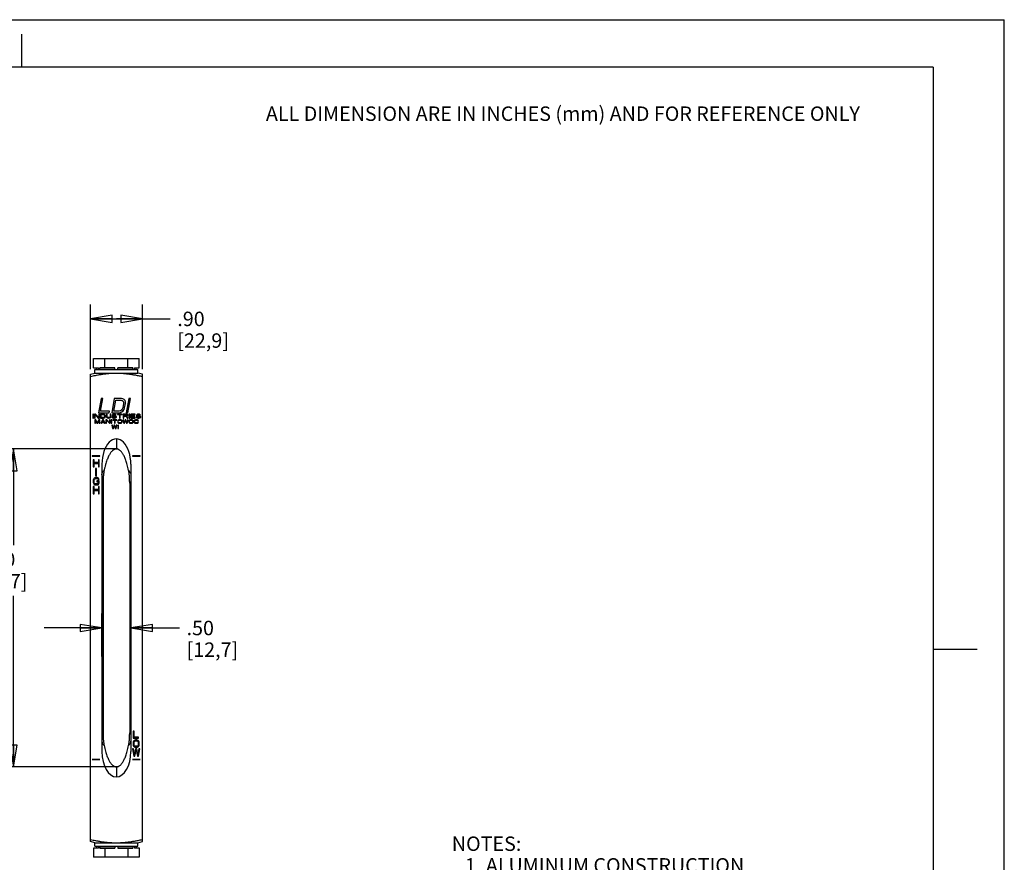
# Model space of a CAD drawing. Units: inches. Extents: x 0 to 17, y 0 to 11.
# Drawn here: x 8.5 to 17, y 3.7 to 11 of the extents above; entities that cross this region are included whole.
import ezdxf

# ---------------------------------------------------------------- set-up
doc = ezdxf.new("R2010")
doc.units = ezdxf.units.IN
doc.header["$LTSCALE"] = 0.935
doc.header["$MEASUREMENT"] = 0
doc.layers.get('0').update_dxf_attribs({"linetype": 'CONTINUOUS'})
for name, color, linetype in [('3_ALL_AXES', 7, 'CONTINUOUS'), ('5_ALL_CURVES', 7, 'CONTINUOUS'), ('5_ALL_FEATURES', 7, 'CONTINUOUS')]:
    doc.layers.add(name, color=color, linetype=linetype)
doc.styles.get("Standard").update_dxf_attribs({"font": 'txt', "width": 0.8})
doc.dimstyles.new('DIMSTYLE_2', dxfattribs={"dimtxt": 0.125, "dimasz": 0.1875, "dimexe": 0.18, "dimexo": 0.0625, "dimgap": 0.09, "dimtad": 0, "dimtih": 1, "dimtoh": 1, "dimlfac": 2, "dimzin": 4, "dimdsep": 46, "dimtxsty": 'STANDARD', "dimblk": 'CLOSED', "dimblk1": 'CLOSED', "dimblk2": 'CLOSED', "dimcen": 0.09, "dimadec": 0, "dimazin": 0, "dimtfac": 1, "dimtofl": 0, "dimtmove": 0, "dimatfit": 3, "dimldrblk": 'CLOSED', "dimfxl": 1, "dimtolj": 1, "dimtzin": 4, "dimarcsym": 0})

# ---------------------------------------------------------------- blocks, each defined once
blk = doc.blocks.new('_CLOSED')
at = {"color": 0, "linetype": 'BYBLOCK'}
for p, q in [((0, 0), (-1, 0.167)), ((-1, 0.167), (-1, -0.167)), ((-1, -0.167), (0, 0)), ((-1, 0), (0, 0))]:
    blk.add_line(p, q, dxfattribs=at)
blk = doc.blocks.new('*D1')
at = {"color": 2, "linetype": 'CONTINUOUS'}
for p, q in [((9.0923, 7.9769), (9.0923, 8.5363)), ((9.5423, 7.9769), (9.5423, 8.5363)), ((9.0923, 8.4113), (9.3173, 8.4113)), ((9.5423, 8.4113), (9.3173, 8.4113)), ((9.3173, 8.4113), (9.7821, 8.4113))]:
    blk.add_line(p, q, dxfattribs=at)
at = {"color": 2, "linetype": 'CONTINUOUS', "xscale": 0.1875, "yscale": 0.1875, "zscale": 0.1875, "rotation": 180}
blk.add_blockref('_CLOSED', (9.0923, 8.4113), dxfattribs=at)
at = {"color": 2, "linetype": 'CONTINUOUS', "xscale": 0.1875, "yscale": 0.1875, "zscale": 0.1875}
blk.add_blockref('_CLOSED', (9.5423, 8.4113), dxfattribs=at)
at = {"color": 2, "linetype": 'CONTINUOUS', "insert": (9.8446, 8.4738), "char_height": 0.125, "width": 0.6, "attachment_point": 1, "line_spacing_factor": 0.9}
blk.add_mtext('.90\\P[22,9]', dxfattribs=at)
blk = doc.blocks.new('*D4')
at = {"color": 2, "linetype": 'CONTINUOUS'}
for p, q in [((9.3263, 7.2858), (8.3023, 7.2858)), ((8.4273, 7.2858), (8.4273, 6.4543)), ((8.4273, 4.5358), (8.4273, 6.0168)), ((9.3286, 4.5358), (8.3023, 4.5358))]:
    blk.add_line(p, q, dxfattribs=at)
at = {"color": 2, "linetype": 'CONTINUOUS', "xscale": 0.1875, "yscale": 0.1875, "zscale": 0.1875}
for p, rotation in [((8.4273, 7.2858), 90), ((8.4273, 4.5358), 270)]:
    blk.add_blockref('_CLOSED', p, dxfattribs=dict(at, rotation=rotation))
at = {"color": 2, "linetype": 'CONTINUOUS', "insert": (8.2773, 6.3918), "char_height": 0.125, "width": 0.7, "attachment_point": 2, "line_spacing_factor": 0.9}
blk.add_mtext('5.50\\P[139,7]', dxfattribs=at)
blk = doc.blocks.new('*D7')
at = {"color": 2, "linetype": 'CONTINUOUS'}
for p, q in [((9.1923, 5.4919), (9.1923, 5.8622)), ((9.4423, 5.4714), (9.4423, 5.8622)), ((9.1923, 5.7372), (8.6923, 5.7372)), ((9.4423, 5.7372), (9.8623, 5.7372))]:
    blk.add_line(p, q, dxfattribs=at)
at = {"color": 2, "linetype": 'CONTINUOUS', "xscale": 0.1875, "yscale": 0.1875, "zscale": 0.1875}
blk.add_blockref('_CLOSED', (9.1923, 5.7372), dxfattribs=at)
at = {"color": 2, "linetype": 'CONTINUOUS', "xscale": 0.1875, "yscale": 0.1875, "zscale": 0.1875, "rotation": 180}
blk.add_blockref('_CLOSED', (9.4423, 5.7372), dxfattribs=at)
at = {"color": 2, "linetype": 'CONTINUOUS', "insert": (9.9248, 5.7997), "char_height": 0.125, "width": 0.6, "attachment_point": 1, "line_spacing_factor": 0.9}
blk.add_mtext('.50\\P[12,7]', dxfattribs=at)

msp = doc.modelspace()

# ---------------------------------------------------------------- linework, layer by layer
at = {"color": 7, "linetype": 'CONTINUOUS'}
for p, q in [((0, 11), (17, 11)), ((17, 0), (17, 11)), ((8.5, 10.5902), (8.5, 10.8752)), ((16.385, 10.59), (0.71, 10.59)), ((16.385, 10.59), (16.385, 0.425)), ((9.1844, 7.7233), (9.1623, 7.5983)), ((9.1808, 7.6143), (9.2, 7.7233)), ((9.2, 7.7233), (9.1844, 7.7233)), ((9.299, 7.7233), (9.2769, 7.5983)), ((9.2954, 7.6143), (9.3118, 7.7073)), ((9.3615, 7.7233), (9.299, 7.7233)), ((9.3118, 7.7073), (9.3586, 7.7073)), ((9.3586, 7.7073), (9.3686, 7.7047)), ((9.374, 7.7206), (9.3615, 7.7233)), ((9.3686, 7.7047), (9.3755, 7.6994)), ((9.38, 7.6808), (9.373, 7.6409)), ((9.3835, 7.7153), (9.374, 7.7206)), ((9.3755, 7.6994), (9.3793, 7.6914)), ((9.3793, 7.6914), (9.38, 7.6808)), ((9.392, 7.7047), (9.3835, 7.7153)), ((9.3886, 7.6409), (9.3956, 7.6808)), ((9.3954, 7.694), (9.392, 7.7047)), ((9.3956, 7.6808), (9.3954, 7.694)), ((9.424, 7.7233), (9.4019, 7.5983)), ((9.4175, 7.5983), (9.4396, 7.7233)), ((9.4396, 7.7233), (9.424, 7.7233)), ((9.1123, 7.5878), (9.1123, 7.5533)), ((9.1188, 7.5878), (9.1123, 7.5878)), ((9.1188, 7.5533), (9.1188, 7.5878)), ((9.1274, 7.5878), (9.1274, 7.5533)), ((9.1371, 7.5878), (9.1274, 7.5878)), ((9.1339, 7.5533), (9.1339, 7.5834)), ((9.1339, 7.5834), (9.1609, 7.5533)), ((9.1641, 7.5584), (9.1371, 7.5878)), ((9.1623, 7.5983), (9.2561, 7.5983)), ((9.1641, 7.5878), (9.1641, 7.5584)), ((9.1706, 7.5878), (9.1641, 7.5878)), ((9.1706, 7.5533), (9.1706, 7.5878)), ((9.1792, 7.5878), (9.1792, 7.5533)), ((9.2051, 7.5878), (9.1792, 7.5878)), ((9.2589, 7.6143), (9.1808, 7.6143)), ((9.1857, 7.5577), (9.1857, 7.5834)), ((9.1857, 7.5834), (9.2051, 7.5834)), ((9.2104, 7.5871), (9.2051, 7.5878)), ((9.2051, 7.5834), (9.2094, 7.5827)), ((9.2094, 7.5827), (9.2126, 7.5812)), ((9.2148, 7.5856), (9.2104, 7.5871)), ((9.2191, 7.5827), (9.2148, 7.5856)), ((9.2212, 7.5797), (9.2191, 7.5827)), ((9.2309, 7.5878), (9.2309, 7.565)), ((9.2374, 7.5878), (9.2309, 7.5878)), ((9.2374, 7.565), (9.2374, 7.5878)), ((9.2561, 7.5983), (9.2589, 7.6143)), ((9.2633, 7.5878), (9.2633, 7.565)), ((9.2697, 7.5878), (9.2633, 7.5878)), ((9.2697, 7.565), (9.2697, 7.5878)), ((9.2769, 7.5983), (9.3394, 7.5983)), ((9.2827, 7.5827), (9.2816, 7.5797)), ((9.287, 7.5856), (9.2827, 7.5827)), ((9.2913, 7.5871), (9.287, 7.5856)), ((9.2892, 7.5812), (9.2924, 7.5827)), ((9.2956, 7.5878), (9.2913, 7.5871)), ((9.2924, 7.5827), (9.2956, 7.5834)), ((9.3422, 7.6143), (9.2954, 7.6143)), ((9.301, 7.5878), (9.2956, 7.5878)), ((9.2956, 7.5834), (9.3021, 7.5834)), ((9.3064, 7.5871), (9.301, 7.5878)), ((9.3021, 7.5834), (9.3053, 7.5827)), ((9.3053, 7.5827), (9.3075, 7.5812)), ((9.3107, 7.5849), (9.3064, 7.5871)), ((9.3139, 7.5819), (9.3107, 7.5849)), ((9.3269, 7.5878), (9.3269, 7.5841)), ((9.3679, 7.5878), (9.3269, 7.5878)), ((9.3269, 7.5841), (9.3441, 7.5841)), ((9.3394, 7.5983), (9.3529, 7.601)), ((9.3531, 7.6169), (9.3422, 7.6143)), ((9.3441, 7.5841), (9.3441, 7.5533)), ((9.3506, 7.5533), (9.3506, 7.5841)), ((9.3506, 7.5841), (9.3679, 7.5841)), ((9.3529, 7.601), (9.3643, 7.6063)), ((9.3619, 7.6222), (9.3531, 7.6169)), ((9.3685, 7.6302), (9.3619, 7.6222)), ((9.3643, 7.6063), (9.3766, 7.6169)), ((9.3679, 7.5841), (9.3679, 7.5878)), ((9.373, 7.6409), (9.3685, 7.6302)), ((9.3765, 7.5878), (9.3765, 7.5533)), ((9.4024, 7.5878), (9.3765, 7.5878)), ((9.3766, 7.6169), (9.3836, 7.6276)), ((9.3829, 7.5731), (9.3829, 7.5841)), ((9.3829, 7.5841), (9.4034, 7.5841)), ((9.3836, 7.6276), (9.3886, 7.6409)), ((9.4019, 7.5983), (9.4175, 7.5983)), ((9.4077, 7.5871), (9.4024, 7.5878)), ((9.4034, 7.5841), (9.4067, 7.5834)), ((9.4067, 7.5834), (9.4088, 7.5819)), ((9.4121, 7.5849), (9.4077, 7.5871)), ((9.4153, 7.5819), (9.4121, 7.5849)), ((9.4261, 7.5878), (9.4261, 7.5533)), ((9.4325, 7.5878), (9.4261, 7.5878)), ((9.4325, 7.5533), (9.4325, 7.5878)), ((9.4412, 7.5878), (9.4412, 7.5533)), ((9.48, 7.5878), (9.4412, 7.5878)), ((9.4476, 7.5739), (9.4476, 7.5834)), ((9.4476, 7.5834), (9.48, 7.5834)), ((9.48, 7.5834), (9.48, 7.5878)), ((9.4929, 7.5827), (9.4918, 7.5797)), ((9.4972, 7.5856), (9.4929, 7.5827)), ((9.5015, 7.5871), (9.4972, 7.5856)), ((9.4994, 7.5812), (9.5026, 7.5827)), ((9.5059, 7.5878), (9.5015, 7.5871)), ((9.5026, 7.5827), (9.5059, 7.5834)), ((9.5112, 7.5878), (9.5059, 7.5878)), ((9.5059, 7.5834), (9.5123, 7.5834)), ((9.5166, 7.5871), (9.5112, 7.5878)), ((9.5123, 7.5834), (9.5156, 7.5827)), ((9.5156, 7.5827), (9.5177, 7.5812)), ((9.5209, 7.5849), (9.5166, 7.5871)), ((9.5242, 7.5819), (9.5209, 7.5849)), ((9.1123, 7.5533), (9.1188, 7.5533)), ((9.1274, 7.5533), (9.1339, 7.5533)), ((9.1298, 7.5383), (9.1298, 7.5083)), ((9.1383, 7.5383), (9.1298, 7.5383)), ((9.1298, 7.5083), (9.1355, 7.5083)), ((9.1355, 7.5083), (9.1355, 7.5319)), ((9.1355, 7.5319), (9.1486, 7.5083)), ((9.1523, 7.5115), (9.1383, 7.5383)), ((9.1486, 7.5083), (9.1561, 7.5083)), ((9.1664, 7.5383), (9.1523, 7.5115)), ((9.1561, 7.5083), (9.1692, 7.5319)), ((9.1609, 7.5533), (9.1706, 7.5533)), ((9.1748, 7.5383), (9.1664, 7.5383)), ((9.1692, 7.5319), (9.1692, 7.5083)), ((9.1692, 7.5083), (9.1748, 7.5083)), ((9.1748, 7.5083), (9.1748, 7.5383)), ((9.1792, 7.5533), (9.2051, 7.5533)), ((9.1973, 7.5383), (9.1823, 7.5083)), ((9.1823, 7.5083), (9.188, 7.5083)), ((9.2051, 7.5577), (9.1857, 7.5577)), ((9.188, 7.5083), (9.1917, 7.516)), ((9.1917, 7.516), (9.2105, 7.516)), ((9.1927, 7.5185), (9.2011, 7.5358)), ((9.2095, 7.5185), (9.1927, 7.5185)), ((9.2048, 7.5383), (9.1973, 7.5383)), ((9.2011, 7.5358), (9.2095, 7.5185)), ((9.2198, 7.5083), (9.2048, 7.5383)), ((9.2094, 7.5584), (9.2051, 7.5577)), ((9.2051, 7.5533), (9.2104, 7.554)), ((9.2126, 7.5599), (9.2094, 7.5584)), ((9.2104, 7.554), (9.2148, 7.5555)), ((9.2105, 7.516), (9.2142, 7.5083)), ((9.2126, 7.5812), (9.2148, 7.579)), ((9.2148, 7.5621), (9.2126, 7.5599)), ((9.2142, 7.5083), (9.2198, 7.5083)), ((9.2148, 7.579), (9.2158, 7.5761)), ((9.2158, 7.565), (9.2148, 7.5621)), ((9.2148, 7.5555), (9.2191, 7.5584)), ((9.2158, 7.5761), (9.2158, 7.565)), ((9.2191, 7.5584), (9.2212, 7.5614)), ((9.2223, 7.5761), (9.2212, 7.5797)), ((9.2212, 7.5614), (9.2223, 7.565)), ((9.2223, 7.565), (9.2223, 7.5761)), ((9.2273, 7.5383), (9.2273, 7.5083)), ((9.2358, 7.5383), (9.2273, 7.5383)), ((9.2273, 7.5083), (9.233, 7.5083)), ((9.2309, 7.565), (9.232, 7.5614)), ((9.232, 7.5614), (9.2342, 7.5584)), ((9.233, 7.5083), (9.233, 7.5345)), ((9.233, 7.5345), (9.2564, 7.5083)), ((9.2342, 7.5584), (9.2385, 7.5555)), ((9.2592, 7.5128), (9.2358, 7.5383)), ((9.2385, 7.5621), (9.2374, 7.565)), ((9.2406, 7.5599), (9.2385, 7.5621)), ((9.2385, 7.5555), (9.2428, 7.554)), ((9.2439, 7.5584), (9.2406, 7.5599)), ((9.2428, 7.554), (9.2482, 7.5533)), ((9.2482, 7.5577), (9.2439, 7.5584)), ((9.2525, 7.5577), (9.2482, 7.5577)), ((9.2482, 7.5533), (9.2525, 7.5533)), ((9.2568, 7.5584), (9.2525, 7.5577)), ((9.2525, 7.5533), (9.2579, 7.554)), ((9.2564, 7.5083), (9.2648, 7.5083)), ((9.26, 7.5599), (9.2568, 7.5584)), ((9.2579, 7.554), (9.2622, 7.5555)), ((9.2592, 7.5383), (9.2592, 7.5128)), ((9.2648, 7.5383), (9.2592, 7.5383)), ((9.2622, 7.5621), (9.26, 7.5599)), ((9.2633, 7.565), (9.2622, 7.5621)), ((9.2622, 7.5555), (9.2665, 7.5584)), ((9.2648, 7.5083), (9.2648, 7.5383)), ((9.2665, 7.5584), (9.2687, 7.5614)), ((9.2687, 7.5614), (9.2697, 7.565)), ((9.2723, 7.5383), (9.2723, 7.5083)), ((9.278, 7.5383), (9.2723, 7.5383)), ((9.2723, 7.5083), (9.278, 7.5083)), ((9.278, 7.5083), (9.278, 7.5383)), ((9.2784, 7.5628), (9.2794, 7.5599)), ((9.2848, 7.5628), (9.2784, 7.5628)), ((9.2794, 7.5599), (9.2827, 7.5562)), ((9.2816, 7.5797), (9.2816, 7.5768)), ((9.2816, 7.5768), (9.2827, 7.5739)), ((9.2827, 7.5739), (9.287, 7.5709)), ((9.2827, 7.5562), (9.2881, 7.554)), ((9.2859, 7.5606), (9.2848, 7.5628)), ((9.2855, 7.5383), (9.2855, 7.5351)), ((9.3211, 7.5383), (9.2855, 7.5383)), ((9.2855, 7.5351), (9.3005, 7.5351)), ((9.2892, 7.5584), (9.2859, 7.5606)), ((9.287, 7.5709), (9.2913, 7.5695)), ((9.2881, 7.579), (9.2892, 7.5812)), ((9.2881, 7.5775), (9.2881, 7.579)), ((9.2892, 7.5753), (9.2881, 7.5775)), ((9.2881, 7.554), (9.2935, 7.5533)), ((9.2924, 7.5739), (9.2892, 7.5753)), ((9.2935, 7.5577), (9.2892, 7.5584)), ((9.2913, 7.5695), (9.2956, 7.5687)), ((9.2956, 7.5731), (9.2924, 7.5739)), ((9.3021, 7.5577), (9.2935, 7.5577)), ((9.2935, 7.5533), (9.3021, 7.5533)), ((9.3021, 7.5731), (9.2956, 7.5731)), ((9.2956, 7.5687), (9.3021, 7.5687)), ((9.3005, 7.5351), (9.3005, 7.5083)), ((9.3005, 7.5083), (9.3061, 7.5083)), ((9.3075, 7.5724), (9.3021, 7.5731)), ((9.3021, 7.5687), (9.3064, 7.568)), ((9.3064, 7.5584), (9.3021, 7.5577)), ((9.3021, 7.5533), (9.3075, 7.554)), ((9.3061, 7.5083), (9.3061, 7.5351)), ((9.3061, 7.5351), (9.3211, 7.5351)), ((9.3064, 7.568), (9.3096, 7.5665)), ((9.3096, 7.5599), (9.3064, 7.5584)), ((9.3075, 7.5812), (9.3086, 7.5797)), ((9.3118, 7.5709), (9.3075, 7.5724)), ((9.3075, 7.554), (9.3118, 7.5555)), ((9.3086, 7.5797), (9.315, 7.5797)), ((9.3096, 7.5665), (9.3118, 7.5643)), ((9.3118, 7.5621), (9.3096, 7.5599)), ((9.3161, 7.568), (9.3118, 7.5709)), ((9.3118, 7.5643), (9.3118, 7.5621)), ((9.3118, 7.5555), (9.3161, 7.5584)), ((9.315, 7.5797), (9.3139, 7.5819)), ((9.3183, 7.565), (9.3161, 7.568)), ((9.3161, 7.5584), (9.3183, 7.5614)), ((9.3183, 7.5614), (9.3183, 7.565)), ((9.3211, 7.5351), (9.3211, 7.5383)), ((9.3295, 7.5313), (9.3286, 7.5281)), ((9.3286, 7.5281), (9.3286, 7.5185)), ((9.3286, 7.5185), (9.3295, 7.5153)), ((9.3314, 7.5338), (9.3295, 7.5313)), ((9.3295, 7.5153), (9.3314, 7.5128)), ((9.3352, 7.5364), (9.3314, 7.5338)), ((9.3314, 7.5128), (9.3352, 7.5102)), ((9.3342, 7.5281), (9.3352, 7.5306)), ((9.3342, 7.5185), (9.3342, 7.5281)), ((9.3352, 7.516), (9.3342, 7.5185)), ((9.3389, 7.5377), (9.3352, 7.5364)), ((9.3352, 7.5306), (9.337, 7.5326)), ((9.337, 7.514), (9.3352, 7.516)), ((9.3352, 7.5102), (9.3389, 7.5089)), ((9.337, 7.5326), (9.3398, 7.5338)), ((9.3398, 7.5128), (9.337, 7.514)), ((9.3436, 7.5383), (9.3389, 7.5377)), ((9.3389, 7.5089), (9.3436, 7.5083)), ((9.3398, 7.5338), (9.3436, 7.5345)), ((9.3436, 7.5121), (9.3398, 7.5128)), ((9.3511, 7.5383), (9.3436, 7.5383)), ((9.3436, 7.5345), (9.3511, 7.5345)), ((9.3511, 7.5121), (9.3436, 7.5121)), ((9.3436, 7.5083), (9.3511, 7.5083)), ((9.3441, 7.5533), (9.3506, 7.5533)), ((9.3558, 7.5377), (9.3511, 7.5383)), ((9.3511, 7.5345), (9.3548, 7.5338)), ((9.3548, 7.5128), (9.3511, 7.5121)), ((9.3511, 7.5083), (9.3558, 7.5089)), ((9.3548, 7.5338), (9.3577, 7.5326)), ((9.3577, 7.514), (9.3548, 7.5128)), ((9.3595, 7.5364), (9.3558, 7.5377)), ((9.3558, 7.5089), (9.3595, 7.5102)), ((9.3577, 7.5326), (9.3595, 7.5306)), ((9.3595, 7.516), (9.3577, 7.514)), ((9.3633, 7.5338), (9.3595, 7.5364)), ((9.3595, 7.5306), (9.3605, 7.5281)), ((9.3605, 7.5185), (9.3595, 7.516)), ((9.3595, 7.5102), (9.3633, 7.5128)), ((9.3605, 7.5281), (9.3605, 7.5185)), ((9.3652, 7.5313), (9.3633, 7.5338)), ((9.3633, 7.5128), (9.3652, 7.5153)), ((9.3661, 7.5281), (9.3652, 7.5313)), ((9.3652, 7.5153), (9.3661, 7.5185)), ((9.3661, 7.5185), (9.3661, 7.5281)), ((9.3736, 7.5383), (9.3811, 7.5083)), ((9.3792, 7.5383), (9.3736, 7.5383)), ((9.3765, 7.5533), (9.3829, 7.5533)), ((9.3848, 7.5153), (9.3792, 7.5383)), ((9.3811, 7.5083), (9.3886, 7.5083)), ((9.4034, 7.5731), (9.3829, 7.5731)), ((9.3829, 7.5533), (9.3829, 7.5687)), ((9.3829, 7.5687), (9.4013, 7.5687)), ((9.3923, 7.5383), (9.3848, 7.5153)), ((9.3886, 7.5083), (9.3961, 7.5326)), ((9.3998, 7.5383), (9.3923, 7.5383)), ((9.3961, 7.5326), (9.4036, 7.5083)), ((9.4073, 7.5153), (9.3998, 7.5383)), ((9.4013, 7.5687), (9.4099, 7.5533)), ((9.4067, 7.5739), (9.4034, 7.5731)), ((9.4036, 7.5083), (9.4111, 7.5083)), ((9.4088, 7.5753), (9.4067, 7.5739)), ((9.413, 7.5383), (9.4073, 7.5153)), ((9.4077, 7.5702), (9.4121, 7.5717)), ((9.4174, 7.5533), (9.4077, 7.5702)), ((9.4088, 7.5819), (9.4099, 7.5797)), ((9.4099, 7.5775), (9.4088, 7.5753)), ((9.4099, 7.5797), (9.4099, 7.5775)), ((9.4099, 7.5533), (9.4174, 7.5533)), ((9.4111, 7.5083), (9.4186, 7.5383)), ((9.4121, 7.5717), (9.4153, 7.5746)), ((9.4186, 7.5383), (9.413, 7.5383)), ((9.4164, 7.5797), (9.4153, 7.5819)), ((9.4153, 7.5746), (9.4164, 7.5768)), ((9.4164, 7.5768), (9.4164, 7.5797)), ((9.4261, 7.5533), (9.4325, 7.5533)), ((9.427, 7.5313), (9.4261, 7.5281)), ((9.4261, 7.5281), (9.4261, 7.5185)), ((9.4261, 7.5185), (9.427, 7.5153)), ((9.4289, 7.5338), (9.427, 7.5313)), ((9.427, 7.5153), (9.4289, 7.5128)), ((9.4327, 7.5364), (9.4289, 7.5338)), ((9.4289, 7.5128), (9.4327, 7.5102)), ((9.4317, 7.5281), (9.4327, 7.5306)), ((9.4317, 7.5185), (9.4317, 7.5281)), ((9.4327, 7.516), (9.4317, 7.5185)), ((9.4364, 7.5377), (9.4327, 7.5364)), ((9.4327, 7.5306), (9.4345, 7.5326)), ((9.4345, 7.514), (9.4327, 7.516)), ((9.4327, 7.5102), (9.4364, 7.5089)), ((9.4345, 7.5326), (9.4373, 7.5338)), ((9.4373, 7.5128), (9.4345, 7.514)), ((9.4411, 7.5383), (9.4364, 7.5377)), ((9.4364, 7.5089), (9.4411, 7.5083)), ((9.4373, 7.5338), (9.4411, 7.5345)), ((9.4411, 7.5121), (9.4373, 7.5128)), ((9.4486, 7.5383), (9.4411, 7.5383)), ((9.4411, 7.5345), (9.4486, 7.5345)), ((9.4486, 7.5121), (9.4411, 7.5121)), ((9.4411, 7.5083), (9.4486, 7.5083)), ((9.4412, 7.5533), (9.48, 7.5533)), ((9.4757, 7.5739), (9.4476, 7.5739)), ((9.4476, 7.5577), (9.4476, 7.5695)), ((9.4476, 7.5695), (9.4757, 7.5695)), ((9.48, 7.5577), (9.4476, 7.5577)), ((9.4533, 7.5377), (9.4486, 7.5383)), ((9.4486, 7.5345), (9.4523, 7.5338)), ((9.4523, 7.5128), (9.4486, 7.5121)), ((9.4486, 7.5083), (9.4533, 7.5089)), ((9.4523, 7.5338), (9.4552, 7.5326)), ((9.4552, 7.514), (9.4523, 7.5128)), ((9.457, 7.5364), (9.4533, 7.5377)), ((9.4533, 7.5089), (9.457, 7.5102)), ((9.4552, 7.5326), (9.457, 7.5306)), ((9.457, 7.516), (9.4552, 7.514)), ((9.4608, 7.5338), (9.457, 7.5364)), ((9.457, 7.5306), (9.458, 7.5281)), ((9.458, 7.5185), (9.457, 7.516)), ((9.457, 7.5102), (9.4608, 7.5128)), ((9.458, 7.5281), (9.458, 7.5185)), ((9.4627, 7.5313), (9.4608, 7.5338)), ((9.4608, 7.5128), (9.4627, 7.5153)), ((9.4636, 7.5281), (9.4627, 7.5313)), ((9.4627, 7.5153), (9.4636, 7.5185)), ((9.4636, 7.5185), (9.4636, 7.5281)), ((9.472, 7.5313), (9.4711, 7.5281)), ((9.4711, 7.5281), (9.4711, 7.5185)), ((9.4711, 7.5185), (9.472, 7.5153)), ((9.4739, 7.5338), (9.472, 7.5313)), ((9.472, 7.5153), (9.4739, 7.5128)), ((9.4777, 7.5364), (9.4739, 7.5338)), ((9.4739, 7.5128), (9.4777, 7.5102)), ((9.4757, 7.5695), (9.4757, 7.5739)), ((9.4767, 7.5281), (9.4777, 7.5306)), ((9.4767, 7.5185), (9.4767, 7.5281)), ((9.4777, 7.516), (9.4767, 7.5185)), ((9.4814, 7.5377), (9.4777, 7.5364)), ((9.4777, 7.5306), (9.4795, 7.5326)), ((9.4795, 7.514), (9.4777, 7.516)), ((9.4777, 7.5102), (9.4814, 7.5089)), ((9.4795, 7.5326), (9.4823, 7.5338)), ((9.4823, 7.5128), (9.4795, 7.514)), ((9.48, 7.5533), (9.48, 7.5577)), ((9.4861, 7.5383), (9.4814, 7.5377)), ((9.4814, 7.5089), (9.4861, 7.5083)), ((9.4823, 7.5338), (9.4861, 7.5345)), ((9.4861, 7.5121), (9.4823, 7.5128)), ((9.4945, 7.5383), (9.4861, 7.5383)), ((9.4861, 7.5345), (9.4945, 7.5345)), ((9.4945, 7.5121), (9.4861, 7.5121)), ((9.4861, 7.5083), (9.4945, 7.5083)), ((9.4886, 7.5628), (9.4897, 7.5599)), ((9.4951, 7.5628), (9.4886, 7.5628)), ((9.4897, 7.5599), (9.4929, 7.5562)), ((9.4918, 7.5797), (9.4918, 7.5768)), ((9.4918, 7.5768), (9.4929, 7.5739)), ((9.4929, 7.5739), (9.4972, 7.5709)), ((9.4929, 7.5562), (9.4983, 7.554)), ((9.4992, 7.5377), (9.4945, 7.5383)), ((9.4945, 7.5345), (9.4983, 7.5338)), ((9.4983, 7.5128), (9.4945, 7.5121)), ((9.4945, 7.5083), (9.4992, 7.5089)), ((9.4962, 7.5606), (9.4951, 7.5628)), ((9.4994, 7.5584), (9.4962, 7.5606)), ((9.4972, 7.5709), (9.5015, 7.5695)), ((9.4983, 7.579), (9.4994, 7.5812)), ((9.4983, 7.5775), (9.4983, 7.579)), ((9.4994, 7.5753), (9.4983, 7.5775)), ((9.4983, 7.554), (9.5037, 7.5533)), ((9.4983, 7.5338), (9.5011, 7.5326)), ((9.5011, 7.514), (9.4983, 7.5128)), ((9.503, 7.5364), (9.4992, 7.5377)), ((9.4992, 7.5089), (9.503, 7.5102)), ((9.5026, 7.5739), (9.4994, 7.5753)), ((9.5037, 7.5577), (9.4994, 7.5584)), ((9.5011, 7.5326), (9.502, 7.5306)), ((9.502, 7.516), (9.5011, 7.514)), ((9.5015, 7.5695), (9.5059, 7.5687)), ((9.502, 7.5306), (9.5077, 7.5306)), ((9.5077, 7.516), (9.502, 7.516)), ((9.5059, 7.5731), (9.5026, 7.5739)), ((9.5067, 7.5338), (9.503, 7.5364)), ((9.503, 7.5102), (9.5067, 7.5128)), ((9.5123, 7.5577), (9.5037, 7.5577)), ((9.5037, 7.5533), (9.5123, 7.5533)), ((9.5123, 7.5731), (9.5059, 7.5731)), ((9.5059, 7.5687), (9.5123, 7.5687)), ((9.5077, 7.5306), (9.5067, 7.5338)), ((9.5067, 7.5128), (9.5077, 7.516)), ((9.5177, 7.5724), (9.5123, 7.5731)), ((9.5123, 7.5687), (9.5166, 7.568)), ((9.5166, 7.5584), (9.5123, 7.5577)), ((9.5123, 7.5533), (9.5177, 7.554)), ((9.5166, 7.568), (9.5199, 7.5665)), ((9.5199, 7.5599), (9.5166, 7.5584)), ((9.5177, 7.5812), (9.5188, 7.5797)), ((9.522, 7.5709), (9.5177, 7.5724)), ((9.5177, 7.554), (9.522, 7.5555)), ((9.5188, 7.5797), (9.5253, 7.5797)), ((9.5199, 7.5665), (9.522, 7.5643)), ((9.522, 7.5621), (9.5199, 7.5599)), ((9.5263, 7.568), (9.522, 7.5709)), ((9.522, 7.5643), (9.522, 7.5621)), ((9.522, 7.5555), (9.5263, 7.5584)), ((9.5253, 7.5797), (9.5242, 7.5819)), ((9.5285, 7.565), (9.5263, 7.568)), ((9.5263, 7.5584), (9.5285, 7.5614)), ((9.5285, 7.5614), (9.5285, 7.565)), ((9.2773, 7.4933), (9.2848, 7.4633)), ((9.283, 7.4933), (9.2773, 7.4933)), ((9.2886, 7.4703), (9.283, 7.4933)), ((9.2848, 7.4633), (9.2923, 7.4633)), ((9.2961, 7.4933), (9.2886, 7.4703)), ((9.2923, 7.4633), (9.2998, 7.4876)), ((9.3036, 7.4933), (9.2961, 7.4933)), ((9.2998, 7.4876), (9.3073, 7.4633)), ((9.3111, 7.4703), (9.3036, 7.4933)), ((9.3073, 7.4633), (9.3148, 7.4633)), ((9.3167, 7.4933), (9.3111, 7.4703)), ((9.3148, 7.4633), (9.3223, 7.4933)), ((9.3223, 7.4933), (9.3167, 7.4933)), ((9.3298, 7.4933), (9.3298, 7.4633)), ((9.3355, 7.4933), (9.3298, 7.4933)), ((9.3298, 7.4633), (9.3355, 7.4633)), ((9.3355, 7.4633), (9.3355, 7.4933)), ((9.1073, 7.2257), (9.1073, 7.2233)), ((9.173, 7.2257), (9.1073, 7.2257)), ((9.1073, 7.2233), (9.173, 7.2233)), ((9.1173, 7.1933), (9.1173, 7.1308)), ((9.1252, 7.1933), (9.1173, 7.1933)), ((9.1252, 7.168), (9.1252, 7.1933)), ((9.1616, 7.168), (9.1252, 7.168)), ((9.1252, 7.1308), (9.1252, 7.1601)), ((9.1252, 7.1601), (9.1616, 7.1601)), ((9.1616, 7.1933), (9.1616, 7.168)), ((9.1694, 7.1933), (9.1616, 7.1933)), ((9.1616, 7.1601), (9.1616, 7.1308)), ((9.1694, 7.1308), (9.1694, 7.1933)), ((9.173, 7.2233), (9.173, 7.2257)), ((9.4573, 7.2257), (9.4573, 7.2233)), ((9.523, 7.2257), (9.4573, 7.2257)), ((9.4573, 7.2233), (9.523, 7.2233)), ((9.523, 7.2233), (9.523, 7.2257)), ((9.1173, 7.1308), (9.1252, 7.1308)), ((9.1373, 7.1158), (9.1373, 7.0533)), ((9.1452, 7.1158), (9.1373, 7.1158)), ((9.1452, 7.0533), (9.1452, 7.1158)), ((9.1616, 7.1308), (9.1694, 7.1308)), ((9.1186, 7.0237), (9.1173, 7.017)), ((9.1173, 7.017), (9.1173, 6.9971)), ((9.1173, 6.9971), (9.1186, 6.9904)), ((9.1212, 7.029), (9.1186, 7.0237)), ((9.1186, 6.9904), (9.1212, 6.9851)), ((9.1265, 7.0343), (9.1212, 7.029)), ((9.1252, 7.017), (9.1265, 7.0223)), ((9.1252, 6.9971), (9.1252, 7.017)), ((9.1265, 6.9918), (9.1252, 6.9971)), ((9.1317, 7.037), (9.1265, 7.0343)), ((9.1265, 7.0223), (9.1291, 7.0263)), ((9.1291, 6.9878), (9.1265, 6.9918)), ((9.1291, 7.0263), (9.133, 7.029)), ((9.133, 6.9851), (9.1291, 6.9878)), ((9.1382, 7.0383), (9.1317, 7.037)), ((9.133, 7.029), (9.1382, 7.0303)), ((9.1373, 7.0533), (9.1452, 7.0533)), ((9.1499, 7.0383), (9.1382, 7.0383)), ((9.1382, 7.0303), (9.1499, 7.0303)), ((9.1486, 7.0104), (9.1486, 7.0024)), ((9.1681, 7.0104), (9.1486, 7.0104)), ((9.1486, 7.0024), (9.1603, 7.0024)), ((9.1564, 7.037), (9.1499, 7.0383)), ((9.1499, 7.0303), (9.1551, 7.029)), ((9.1551, 7.029), (9.159, 7.0263)), ((9.159, 6.9878), (9.1551, 6.9851)), ((9.1616, 7.0343), (9.1564, 7.037)), ((9.159, 7.0263), (9.1603, 7.0223)), ((9.1603, 6.9918), (9.159, 6.9878)), ((9.1603, 7.0223), (9.1681, 7.0223)), ((9.1603, 7.0024), (9.1603, 6.9918)), ((9.1668, 7.029), (9.1616, 7.0343)), ((9.1681, 7.0223), (9.1668, 7.029)), ((9.1668, 6.9851), (9.1681, 6.9904)), ((9.1681, 6.9904), (9.1681, 7.0104)), ((9.1173, 6.9608), (9.1173, 6.8983)), ((9.1252, 6.9608), (9.1173, 6.9608)), ((9.1212, 6.9851), (9.1265, 6.9798)), ((9.1252, 6.9355), (9.1252, 6.9608)), ((9.1616, 6.9355), (9.1252, 6.9355)), ((9.1252, 6.8983), (9.1252, 6.9276)), ((9.1252, 6.9276), (9.1616, 6.9276)), ((9.1265, 6.9798), (9.1317, 6.9771)), ((9.1317, 6.9771), (9.1382, 6.9758)), ((9.1382, 6.9838), (9.133, 6.9851)), ((9.1499, 6.9838), (9.1382, 6.9838)), ((9.1382, 6.9758), (9.1499, 6.9758)), ((9.1551, 6.9851), (9.1499, 6.9838)), ((9.1499, 6.9758), (9.1564, 6.9771)), ((9.1564, 6.9771), (9.1616, 6.9798)), ((9.1616, 6.9798), (9.1668, 6.9851)), ((9.1616, 6.9608), (9.1616, 6.9355)), ((9.1694, 6.9608), (9.1616, 6.9608)), ((9.1616, 6.9276), (9.1616, 6.8983)), ((9.1694, 6.8983), (9.1694, 6.9608)), ((9.1173, 6.8983), (9.1252, 6.8983)), ((9.1616, 6.8983), (9.1694, 6.8983)), ((16.385, 5.555), (16.765, 5.555)), ((9.4702, 4.8458), (9.4623, 4.8458)), ((9.4623, 4.8458), (9.4623, 4.7833)), ((9.4623, 4.7833), (9.5092, 4.7833)), ((9.4702, 4.7913), (9.4702, 4.8458)), ((9.5092, 4.7913), (9.4702, 4.7913)), ((9.5092, 4.7833), (9.5092, 4.7913)), ((9.4652, 4.6908), (9.4573, 4.6908)), ((9.4573, 4.6908), (9.4678, 4.6283)), ((9.4636, 4.7537), (9.4623, 4.747)), ((9.4623, 4.747), (9.4623, 4.7271)), ((9.4623, 4.7271), (9.4636, 4.7204)), ((9.4662, 4.759), (9.4636, 4.7537)), ((9.4636, 4.7204), (9.4662, 4.7151)), ((9.473, 4.6429), (9.4652, 4.6908)), ((9.4715, 4.7643), (9.4662, 4.759)), ((9.4662, 4.7151), (9.4715, 4.7098)), ((9.4702, 4.747), (9.4715, 4.7523)), ((9.4702, 4.7271), (9.4702, 4.747)), ((9.4715, 4.7218), (9.4702, 4.7271)), ((9.4767, 4.767), (9.4715, 4.7643)), ((9.4715, 4.7523), (9.4741, 4.7563)), ((9.4741, 4.7178), (9.4715, 4.7218)), ((9.4715, 4.7098), (9.4767, 4.7071)), ((9.4834, 4.6908), (9.473, 4.6429)), ((9.4741, 4.7563), (9.478, 4.759)), ((9.478, 4.7151), (9.4741, 4.7178)), ((9.4832, 4.7683), (9.4767, 4.767)), ((9.4767, 4.7071), (9.4832, 4.7058)), ((9.478, 4.759), (9.4832, 4.7603)), ((9.4832, 4.7138), (9.478, 4.7151)), ((9.4936, 4.7683), (9.4832, 4.7683)), ((9.4832, 4.7603), (9.4936, 4.7603)), ((9.4936, 4.7138), (9.4832, 4.7138)), ((9.4832, 4.7058), (9.4936, 4.7058)), ((9.4938, 4.6908), (9.4834, 4.6908)), ((9.5001, 4.767), (9.4936, 4.7683)), ((9.4936, 4.7603), (9.4988, 4.759)), ((9.4988, 4.7151), (9.4936, 4.7138)), ((9.4936, 4.7058), (9.5001, 4.7071)), ((9.5042, 4.6429), (9.4938, 4.6908)), ((9.4988, 4.759), (9.5027, 4.7563)), ((9.5027, 4.7178), (9.4988, 4.7151)), ((9.5053, 4.7643), (9.5001, 4.767)), ((9.5001, 4.7071), (9.5053, 4.7098)), ((9.5027, 4.7563), (9.5053, 4.7523)), ((9.5053, 4.7218), (9.5027, 4.7178)), ((9.512, 4.6908), (9.5042, 4.6429)), ((9.5105, 4.759), (9.5053, 4.7643)), ((9.5053, 4.7523), (9.5066, 4.747)), ((9.5066, 4.7271), (9.5053, 4.7218)), ((9.5053, 4.7098), (9.5105, 4.7151)), ((9.5066, 4.747), (9.5066, 4.7271)), ((9.5094, 4.6283), (9.5198, 4.6908)), ((9.5131, 4.7537), (9.5105, 4.759)), ((9.5105, 4.7151), (9.5131, 4.7204)), ((9.5198, 4.6908), (9.512, 4.6908)), ((9.5144, 4.747), (9.5131, 4.7537)), ((9.5131, 4.7204), (9.5144, 4.7271)), ((9.5144, 4.7271), (9.5144, 4.747)), ((9.173, 4.6007), (9.1073, 4.6007)), ((9.1073, 4.6007), (9.1073, 4.5983)), ((9.173, 4.5983), (9.173, 4.6007)), ((9.523, 4.6007), (9.4573, 4.6007)), ((9.4573, 4.6007), (9.4573, 4.5983)), ((9.4678, 4.6283), (9.4782, 4.6283)), ((9.4782, 4.6283), (9.4886, 4.6788)), ((9.4886, 4.6788), (9.499, 4.6283)), ((9.499, 4.6283), (9.5094, 4.6283)), ((9.523, 4.5983), (9.523, 4.6007)), ((9.1073, 4.5983), (9.173, 4.5983)), ((9.4573, 4.5983), (9.523, 4.5983))]:
    msp.add_line(p, q, dxfattribs=at)
at = {"layer": '3_ALL_AXES', "color": 7, "linetype": 'CONTINUOUS'}
for p, q in [((9.1187, 7.9888), (9.1187, 8.0683)), ((9.218, 7.9888), (9.218, 8.0683)), ((9.4166, 7.9888), (9.4166, 8.0683)), ((9.5159, 7.9888), (9.5159, 8.0683)), ((9.1448, 7.9733), (9.1448, 7.9883)), ((9.1448, 7.9883), (9.1618, 7.9883)), ((9.1618, 7.9733), (9.1618, 7.9883)), ((9.1749, 7.9733), (9.1749, 7.9883)), ((9.3042, 7.9883), (9.1749, 7.9883)), ((9.3042, 7.9733), (9.3042, 7.9883)), ((9.3305, 7.9733), (9.3305, 7.9883)), ((9.4597, 7.9883), (9.3305, 7.9883)), ((9.4597, 7.9733), (9.4597, 7.9883)), ((9.4729, 7.9733), (9.4729, 7.9883)), ((9.4729, 7.9883), (9.4898, 7.9883)), ((9.4898, 7.9733), (9.4898, 7.9883)), ((9.1448, 3.8483), (9.1448, 3.8333)), ((9.1618, 3.8483), (9.1618, 3.8333)), ((9.1749, 3.8483), (9.1749, 3.8333)), ((9.3042, 3.8483), (9.3042, 3.8333)), ((9.3305, 3.8483), (9.3305, 3.8333)), ((9.4597, 3.8483), (9.4597, 3.8333)), ((9.4729, 3.8483), (9.4729, 3.8333)), ((9.4898, 3.8483), (9.4898, 3.8333)), ((9.1187, 3.8328), (9.1187, 3.7533)), ((9.1618, 3.8333), (9.1448, 3.8333)), ((9.1749, 3.8333), (9.3042, 3.8333)), ((9.218, 3.8328), (9.218, 3.7533)), ((9.3305, 3.8333), (9.4597, 3.8333)), ((9.4166, 3.8328), (9.4166, 3.7533)), ((9.4898, 3.8333), (9.4729, 3.8333)), ((9.5159, 3.8328), (9.5159, 3.7533))]:
    msp.add_line(p, q, dxfattribs=at)
for centre, radius, start, end in [((9.1733, 11.0483), 3.0601, 268.97817, 269.46709), ((9.1689, 10.583), 2.5947, 269.46923, 269.84419), ((9.1658, 10.8787), 2.8904, 270.18113, 271.03534), ((9.3225, 19.5483), 11.56, 269.48231, 269.90945), ((9.3122, 19.5484), 11.5601, 270.09055, 270.51769), ((9.4689, 10.8787), 2.8904, 268.96466, 269.81887), ((9.4658, 10.583), 2.5947, 270.15582, 270.53077), ((9.4595, 11.1843), 3.196, 270.54337, 271.01148), ((9.1751, 0.6373), 3.196, 90.54337, 91.01148), ((9.1689, 1.2386), 2.5947, 90.15582, 90.53077), ((9.1658, 0.9429), 2.8904, 88.96466, 89.81887), ((9.3225, -7.7268), 11.5601, 90.09055, 90.51769), ((9.3122, -7.7267), 11.56, 89.48231, 89.90945), ((9.4689, 0.9429), 2.8904, 90.18113, 91.03533), ((9.4658, 1.2386), 2.5947, 89.46923, 89.84419), ((9.4614, 0.7733), 3.0601, 88.97817, 89.46709)]:
    msp.add_arc(centre, radius, start, end, dxfattribs=at)
at = {"layer": '5_ALL_CURVES', "color": 40, "linetype": 'CONTINUOUS'}
for p, q in [((9.3173, 7.3733), (9.3173, 7.2856)), ((9.3173, 4.5359), (9.3173, 4.4483))]:
    msp.add_line(p, q, dxfattribs=at)
at = {"layer": '5_ALL_FEATURES', "color": 7, "linetype": 'CONTINUOUS'}
for p, q in [((9.1187, 8.0683), (9.5159, 8.0683)), ((9.0922, 7.9325), (9.1323, 7.9433)), ((9.0923, 3.889), (9.0923, 7.9326)), ((9.1323, 7.9433), (9.1323, 7.9733)), ((9.1323, 7.9733), (9.5023, 7.9733)), ((9.1323, 7.9433), (9.5023, 7.9433)), ((9.5023, 7.9433), (9.5023, 7.9733)), ((9.5425, 7.9326), (9.5023, 7.9433)), ((9.5423, 3.889), (9.5423, 7.9326)), ((9.1923, 7.1535), (9.1923, 4.6681)), ((9.4423, 7.1535), (9.4423, 4.6681)), ((9.1923, 6.9916), (9.2023, 6.9916)), ((9.2023, 6.9916), (9.2023, 4.83)), ((9.4324, 6.9916), (9.4324, 4.83)), ((9.4324, 6.9916), (9.4423, 6.9916)), ((9.1923, 4.83), (9.2023, 4.83)), ((9.4324, 4.83), (9.4423, 4.83)), ((9.1323, 3.8783), (9.0922, 3.8891)), ((9.1323, 3.8783), (9.5023, 3.8783)), ((9.1323, 3.8483), (9.1323, 3.8783)), ((9.1323, 3.8483), (9.5023, 3.8483)), ((9.5023, 3.8783), (9.5425, 3.8891)), ((9.5023, 3.8483), (9.5023, 3.8783)), ((9.5159, 3.7533), (9.1187, 3.7533))]:
    msp.add_line(p, q, dxfattribs=at)
for centre, start_param, end_param in [((9.3173, 7.1535), 1.570796, 4.712389), ((9.3173, 4.6681), -1.570796, 1.570796)]:
    msp.add_ellipse(centre, major_axis=(0, -0.2198), ratio=0.568721, start_param=start_param, end_param=end_param, dxfattribs=at)
for points, knots in [([(9.0923, 7.9144), (9.1, 7.916), (9.1147, 7.9189), (9.1362, 7.9231), (9.15, 7.9255), (9.1566, 7.9267)], [0, 0, 0, 0, 0.358275, 0.689803, 1, 1, 1, 1]), ([(9.1566, 7.9267), (9.1663, 7.9284), (9.185, 7.9315), (9.2124, 7.9354), (9.2385, 7.9385), (9.2642, 7.9408), (9.2899, 7.9423), (9.3156, 7.9428), (9.3413, 7.9424), (9.3669, 7.941), (9.3926, 7.9389), (9.4186, 7.9359), (9.4457, 7.9321), (9.475, 7.9273), (9.5074, 7.9214), (9.5302, 7.9169), (9.5423, 7.9144)], [0, 0, 0, 0, 0.075962, 0.146096, 0.213191, 0.279139, 0.345071, 0.411313, 0.477567, 0.543502, 0.609343, 0.676113, 0.74562, 0.820602, 0.904511, 1, 1, 1, 1]), ([(9.4233, 7.1004), (9.4215, 7.109), (9.418, 7.1252), (9.4121, 7.1483), (9.4061, 7.169), (9.3998, 7.1875), (9.3934, 7.2041), (9.387, 7.2187), (9.3805, 7.2316), (9.374, 7.2428), (9.3676, 7.2525), (9.3612, 7.2607), (9.3549, 7.2676), (9.3486, 7.2734), (9.3421, 7.2781), (9.3353, 7.2819), (9.3281, 7.2846), (9.3205, 7.2859), (9.3128, 7.2858), (9.3053, 7.2842), (9.2981, 7.2813), (9.291, 7.2771), (9.284, 7.2716), (9.2769, 7.2646), (9.2699, 7.2563), (9.2629, 7.2465), (9.2561, 7.2352), (9.2493, 7.2221), (9.2425, 7.2071), (9.2358, 7.1902), (9.2293, 7.1712), (9.2229, 7.1498), (9.2168, 7.126), (9.2132, 7.1092), (9.2114, 7.1004)], [0, 0, 0, 0, 0.05802, 0.110671, 0.158373, 0.201567, 0.240716, 0.276165, 0.308063, 0.336698, 0.362342, 0.385245, 0.405785, 0.424581, 0.442114, 0.458995, 0.475927, 0.49291, 0.51001, 0.526879, 0.5437, 0.561521, 0.581233, 0.603391, 0.627519, 0.653818, 0.682945, 0.715476, 0.751825, 0.792103, 0.836607, 0.885801, 0.940122, 1, 1, 1, 1]), ([(9.1923, 7.0627), (9.1923, 7.066), (9.1932, 7.0728), (9.197, 7.0827), (9.2031, 7.0921), (9.2085, 7.0977), (9.2114, 7.1004)], [0, 0, 0, 0, 0.229721, 0.468434, 0.723541, 1, 1, 1, 1]), ([(9.2114, 7.1004), (9.2104, 7.0955), (9.2087, 7.0857), (9.2066, 7.0709), (9.205, 7.0558), (9.2038, 7.0404), (9.2029, 7.0246), (9.2024, 7.0083), (9.2023, 6.9972), (9.2023, 6.9916)], [0, 0, 0, 0, 0.136543, 0.273341, 0.411544, 0.552191, 0.696506, 0.845487, 1, 1, 1, 1]), ([(9.4324, 6.9916), (9.4324, 6.9972), (9.4323, 7.0083), (9.4318, 7.0246), (9.4309, 7.0404), (9.4297, 7.0558), (9.4281, 7.0709), (9.426, 7.0857), (9.4242, 7.0955), (9.4233, 7.1004)], [0, 0, 0, 0, 0.154566, 0.303569, 0.447885, 0.588518, 0.726698, 0.863473, 1, 1, 1, 1]), ([(9.4233, 7.1004), (9.4262, 7.0977), (9.4316, 7.0921), (9.4377, 7.0827), (9.4415, 7.0728), (9.4423, 7.066), (9.4423, 7.0627)], [0, 0, 0, 0, 0.276459, 0.531566, 0.770279, 1, 1, 1, 1]), ([(9.2023, 4.83), (9.2023, 4.8244), (9.2024, 4.8133), (9.2029, 4.797), (9.2038, 4.7812), (9.205, 4.7658), (9.2066, 4.7507), (9.2087, 4.7359), (9.2104, 4.7261), (9.2114, 4.7212)], [0, 0, 0, 0, 0.15469, 0.303806, 0.448198, 0.588854, 0.726992, 0.863655, 1, 1, 1, 1]), ([(9.4233, 4.7212), (9.4242, 4.7261), (9.426, 4.7359), (9.428, 4.7507), (9.4297, 4.7658), (9.4309, 4.7812), (9.4318, 4.797), (9.4323, 4.8133), (9.4324, 4.8244), (9.4324, 4.83)], [0, 0, 0, 0, 0.136363, 0.273049, 0.41121, 0.55188, 0.696272, 0.845364, 1, 1, 1, 1]), ([(9.1923, 4.7589), (9.1923, 4.7556), (9.1932, 4.7488), (9.197, 4.7389), (9.2031, 4.7295), (9.2085, 4.7239), (9.2114, 4.7212)], [0, 0, 0, 0, 0.229721, 0.468434, 0.723541, 1, 1, 1, 1]), ([(9.2114, 4.7212), (9.2132, 4.7125), (9.2168, 4.6959), (9.2227, 4.6725), (9.229, 4.6515), (9.2354, 4.6327), (9.2419, 4.6159), (9.2485, 4.6012), (9.2551, 4.5882), (9.2617, 4.5771), (9.2682, 4.5675), (9.2748, 4.5593), (9.2814, 4.5524), (9.288, 4.5467), (9.2946, 4.5423), (9.3014, 4.5388), (9.3086, 4.5365), (9.3163, 4.5356), (9.3239, 4.5361), (9.3314, 4.5381), (9.3385, 4.5413), (9.3454, 4.5457), (9.3522, 4.5514), (9.3589, 4.5582), (9.3657, 4.5665), (9.3724, 4.5762), (9.3792, 4.5876), (9.3859, 4.6006), (9.3926, 4.6155), (9.3992, 4.6322), (9.4056, 4.6511), (9.4119, 4.6722), (9.4179, 4.6958), (9.4215, 4.7124), (9.4233, 4.7212)], [0, 0, 0, 0, 0.059067, 0.112606, 0.161064, 0.204908, 0.244627, 0.280504, 0.312554, 0.341059, 0.366585, 0.389772, 0.411108, 0.430057, 0.447263, 0.463794, 0.480654, 0.49763, 0.514608, 0.531477, 0.548531, 0.5665, 0.585917, 0.607053, 0.630487, 0.656704, 0.685918, 0.718301, 0.754254, 0.794044, 0.838057, 0.886765, 0.940607, 1, 1, 1, 1]), ([(9.4233, 4.7212), (9.4262, 4.7239), (9.4316, 4.7295), (9.4377, 4.7389), (9.4415, 4.7488), (9.4423, 4.7556), (9.4423, 4.7589)], [0, 0, 0, 0, 0.276459, 0.531566, 0.770279, 1, 1, 1, 1]), ([(9.0923, 3.9072), (9.1, 3.9056), (9.1147, 3.9027), (9.1362, 3.8986), (9.15, 3.8961), (9.1566, 3.8949)], [0, 0, 0, 0, 0.358241, 0.689802, 1, 1, 1, 1]), ([(9.1566, 3.8949), (9.1663, 3.8932), (9.185, 3.8901), (9.2124, 3.8862), (9.2385, 3.8831), (9.2642, 3.8808), (9.2899, 3.8794), (9.3156, 3.8788), (9.3413, 3.8792), (9.367, 3.8806), (9.3926, 3.8827), (9.4186, 3.8857), (9.4458, 3.8895), (9.475, 3.8943), (9.5074, 3.9002), (9.5302, 3.9047), (9.5423, 3.9072)], [0, 0, 0, 0, 0.075963, 0.146101, 0.213201, 0.279155, 0.345094, 0.411343, 0.477604, 0.543546, 0.609393, 0.67617, 0.745685, 0.820678, 0.904574, 1, 1, 1, 1])]:
    msp.add_open_spline(points, degree=3, knots=knots, dxfattribs=at)

# ---------------------------------------------------------------- texts
at = {"color": 2, "linetype": 'CONTINUOUS', "char_height": 0.125, "attachment_point": 1, "line_spacing_factor": 0.9}
for s, insert, width in [('ALL DIMENSION ARE IN INCHES (mm) AND FOR REFERENCE ONLY', (10.6111, 10.2494), 5.5), ('NOTES:\\P   1. ALUMINUM CONSTRUCTION\\P   2. BUNA N SEALS\\P   3. BOROSILICATE GLASS WITH REDLINE\\P      ON WHITE BACKGROUND\\P   4. 250\\Fgdt;{\\Fgdt;~}\\Ftxt;F (121.1\\Fgdt;{\\Fgdt;~}\\Ftxt;C) MAX TEMPERATURE\\P   5. 290 PSI (2.0 MPa) MAX PRESSURE\\P      @150\\Fgdt;{\\Fgdt;~}\\Ftxt;F (65.6\\Fgdt;{\\Fgdt;~}\\Ftxt;C) AND NO CORROSION', (12.2195, 3.9334), 3.766667)]:
    msp.add_mtext(s, dxfattribs=dict(at, insert=insert, width=width))

# ---------------------------------------------------------------- dimensions: what is measured, and where the dimension line sits
at = {"color": 2, "linetype": 'CONTINUOUS'}
dim = msp.add_linear_dim(base=(9.5423, 8.4113), p1=(9.0923, 7.9769), p2=(9.5423, 7.9769), dimstyle='DIMSTYLE_2', dxfattribs=at)
dim.commit()
dim.dimension.update_dxf_attribs({"geometry": '*D1', "text_midpoint": (10.1446, 8.3176), "dimtype": 160})
for base, p1, p2, angle, picture, middle in [((8.4273, 4.5358), (9.3263, 7.2858), (9.3286, 4.5358), 270, '*D4', (8.3023, 6.2356)), ((9.1923, 5.7372), (9.4423, 5.4714), (9.1923, 5.4919), 180, '*D7', (10.2248, 5.6434))]:
    dim = msp.add_linear_dim(base=base, p1=p1, p2=p2, angle=angle, dimstyle='DIMSTYLE_2', dxfattribs=at)
    dim.commit()
    dim.dimension.update_dxf_attribs({"geometry": picture, "text_midpoint": middle, "dimtype": 160})

doc.saveas('drawing.dxf')
